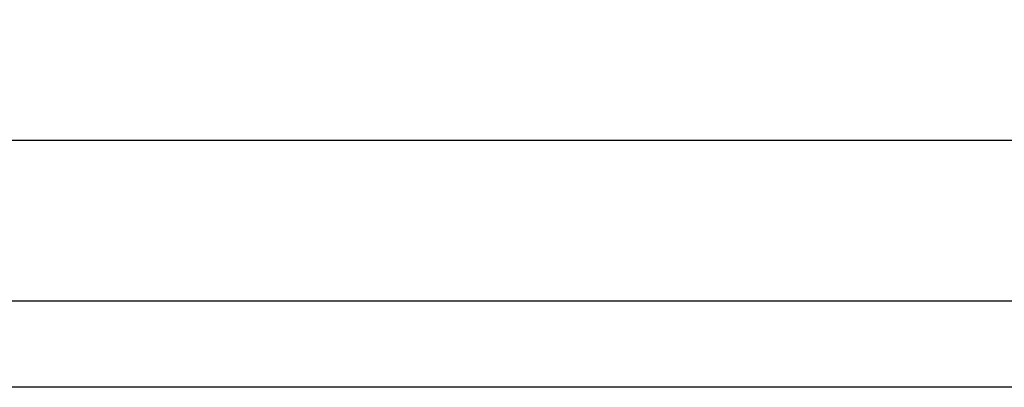
# Model space of a CAD drawing. Extents: x 22 to 2486, y 34 to 1748.
# Drawn here: x 1852 to 1944, y 1281 to 1316 of the extents above; entities that cross this region are included whole.
import ezdxf

# ---------------------------------------------------------------- set-up
doc = ezdxf.new("R2010")
doc.units = 0
doc.header["$LTSCALE"] = 6
doc.layers.get('Defpoints').update_dxf_attribs({"linetype": 'CONTINUOUS'})
doc.layers.add('AM_5', color=3, linetype='CONTINUOUS', lineweight=25)
doc.layers.add('SKIZZE', color=1, linetype='CONTINUOUS')
doc.styles.add('BEMSTIL', font='simplex.shx', dxfattribs={"width": 0.8})
doc.dimstyles.new('BEMASS', dxfattribs={"dimscale": 10, "dimtxt": 3.5, "dimasz": 3.5, "dimexe": 1.25, "dimexo": 0.625, "dimtad": 1, "dimtxsty": 'BEMSTIL', "dimcen": 3, "dimclrd": 3, "dimclre": 3, "dimclrt": 3, "dimadec": 0, "dimazin": 0, "dimtfac": 0.875, "dimtmove": 0, "dimatfit": 3, "dimfxl": 0, "dimtolj": 1, "dimlwd": -1, "dimlwe": -1, "dimarcsym": 0})

# ---------------------------------------------------------------- blocks, each defined once
blk = doc.blocks.new('*D15')
at = {"layer": 'AM_5', "color": 3}
for p, q in [((1164.847, 1258.368), (1164.847, 1384.618)), ((2244.238, 1258.368), (2244.238, 1384.618)), ((1199.847, 1372.118), (2209.238, 1372.118))]:
    blk.add_line(p, q, dxfattribs=at)
for points in [[(1199.847, 1377.952), (1199.847, 1366.285), (1164.847, 1372.118)], [(2209.238, 1377.952), (2209.238, 1366.285), (2244.238, 1372.118)]]:
    blk.add_solid(points, dxfattribs=at)
at = {"layer": 'Defpoints', "color": 0}
for p in [(2244.238, 1372.118), (1164.847, 1252.118), (2244.238, 1252.118)]:
    blk.add_point(p, dxfattribs=at)
at = {"layer": 'AM_5', "color": 3, "insert": (1704.543, 1395.868), "char_height": 35, "attachment_point": 5, "style": 'BEMSTIL'}
blk.add_mtext('\\A1;1080', dxfattribs=at)
blk = doc.blocks.new('*D16')
at = {"layer": 'AM_5', "color": 3}
for p, q in [((1143.389, 1272.526), (1143.389, 1484.618)), ((2265.697, 1272.526), (2265.697, 1484.618)), ((1178.389, 1472.118), (2230.697, 1472.118))]:
    blk.add_line(p, q, dxfattribs=at)
for points in [[(1178.389, 1477.952), (1178.389, 1466.285), (1143.389, 1472.118)], [(2230.697, 1477.952), (2230.697, 1466.285), (2265.697, 1472.118)]]:
    blk.add_solid(points, dxfattribs=at)
at = {"layer": 'Defpoints', "color": 0}
for p in [(2265.697, 1472.118), (1143.389, 1266.276), (2265.697, 1266.276)]:
    blk.add_point(p, dxfattribs=at)
at = {"layer": 'AM_5', "color": 3, "insert": (1704.543, 1495.868), "char_height": 35, "attachment_point": 5, "style": 'BEMSTIL'}
blk.add_mtext('\\A1;1122', dxfattribs=at)

msp = doc.modelspace()

# ---------------------------------------------------------------- linework, layer by layer
at = {"layer": 'SKIZZE'}
for p, q in [((2221.62, 1304.389), (1704.543, 1304.389)), ((2221.62, 1289.389), (1704.543, 1289.389)), ((1704.543, 1281.389), (2221.62, 1281.389))]:
    msp.add_line(p, q, dxfattribs=at)
for points in [[(1944.831, 1208.989, 0.000046), (1940.98, 1208.871, 0.000038), (1937.128, 1208.753, 0.000028), (1933.275, 1208.634, 0.000019), (1929.421, 1208.515, 0.000009), (1925.565, 1208.396, 0), (1921.708, 1208.276, -0.00001), (1917.851, 1208.157, -0.000019), (1913.992, 1208.039, -0.00003), (1910.131, 1207.921, -0.000038), (1906.27, 1207.803, -0.000045)], [(1867.117, 1217.768), (1871.161, 1217.852, 0.000082), (1875.204, 1217.938, 0.000087), (1879.247, 1218.025, 0.000082), (1883.289, 1218.113, 0.000067), (1887.331, 1218.202, 0.000057), (1891.372, 1218.292, 0.00005), (1895.413, 1218.383, 0.000042), (1899.453, 1218.475, 0.000033), (1903.492, 1218.566, 0.000025), (1907.531, 1218.659, 0.000015), (1911.57, 1218.751, 0.000008), (1915.608, 1218.843, -0.000001), (1919.645, 1218.936, -0.000011), (1923.682, 1219.028, -0.000026), (1927.719, 1219.119, -0.000041), (1931.755, 1219.21, -0.000058), (1935.79, 1219.299, -0.000073), (1939.825, 1219.388, -0.00009), (1943.86, 1219.474, -0.000106), (1947.894, 1219.559, -0.000125)], [(2104.913, 1278.798, -0.000006), (2102.393, 1278.786, 0.000014), (2099.874, 1278.774, -0.000002), (2097.354, 1278.763, -0.000007), (2094.835, 1278.751, -0.000003), (2092.315, 1278.739, -0.000002), (2089.796, 1278.728, -0.000003), (2087.277, 1278.716, -0.000003), (2084.757, 1278.704, -0.000003), (2082.238, 1278.693, -0.000003), (2079.718, 1278.681, -0.000003), (2077.2, 1278.67, -0.000003), (2074.68, 1278.658, -0.000004), (2072.155, 1278.647, -0.000004), (2069.641, 1278.636, -0.000003), (2067.142, 1278.624, -0.000004), (2064.602, 1278.613, -0.000005), (2062.003, 1278.601, -0.000004), (2059.563, 1278.591, -0.000001), (2057.357, 1278.581, -0.000005), (2054.524, 1278.568, -0.00001), (2050.161, 1278.549, -0.000005), (2044.447, 1278.524, -0.000003)], [(1859.201, 1164.855, 0.000002), (1853.879, 1164.868, 0.000003), (1848.555, 1164.88, 0.000005), (1843.231, 1164.893, 0.000007), (1837.905, 1164.905, 0.000008)], [(1875.161, 1164.817, -0.000005), (1869.842, 1164.829, -0.000002), (1864.522, 1164.842)], [(1998.592, 1210.527, 0.000004), (1994.762, 1210.424, 0.000025)]]:
    msp.add_lwpolyline(points, format="xyb", dxfattribs=at)

# ---------------------------------------------------------------- dimensions: what is measured, and where the dimension line sits
at = {"layer": 'AM_5'}
dim = msp.add_linear_dim(base=(2265.697, 1472.118), p1=(1143.389, 1266.276), p2=(2265.697, 1266.276), angle=180, dimstyle='BEMASS', override={"dimdec": 0}, dxfattribs=at)
dim.commit()
dim.dimension.update_dxf_attribs({"geometry": '*D16', "text_midpoint": (1704.543, 1495.868)})
dim = msp.add_linear_dim(base=(2244.238, 1372.118), p1=(1164.847, 1252.118), p2=(2244.238, 1252.118), angle=180, text='1080', dimstyle='BEMASS', override={"dimdec": 0}, dxfattribs=at)
dim.commit()
dim.dimension.update_dxf_attribs({"geometry": '*D15', "text_midpoint": (1704.543, 1395.868)})

doc.saveas('drawing.dxf')
